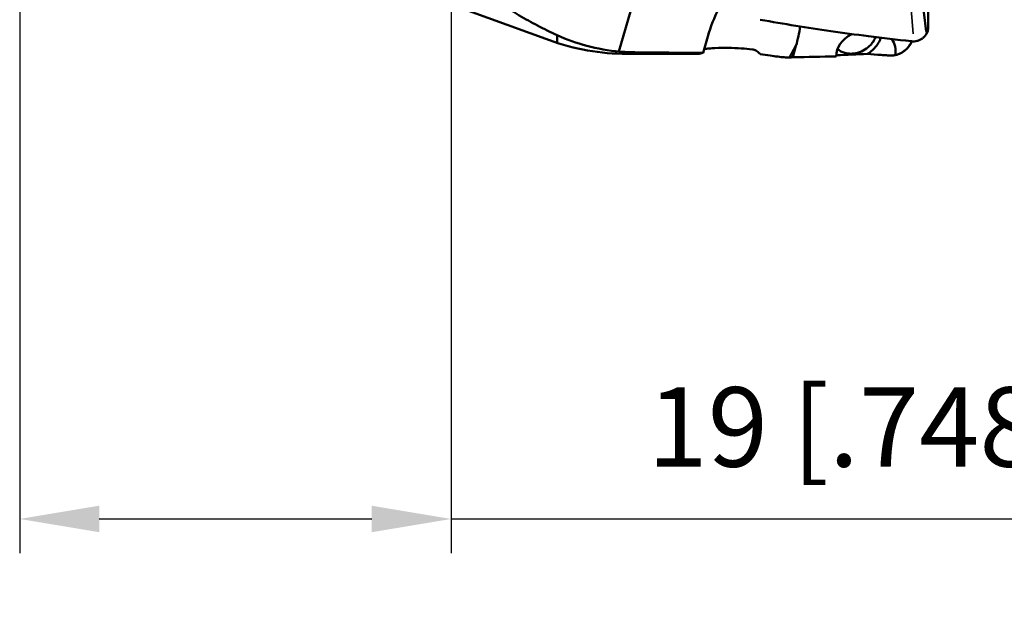
# Model space of a CAD drawing. Units: millimetres. Extents: x -31 to 93, y -50 to 81.
# Drawn here: x 0 to 43, y -50 to -23 of the extents above; entities that cross this region are included whole.
import ezdxf

# ---------------------------------------------------------------- set-up
doc = ezdxf.new("R2010")
doc.units = ezdxf.units.MM
doc.linetypes.add('HIDDEN', pattern=[9.525, 6.35, -3.175])
for name, color, linetype, lineweight in [('1', 4, 'Continuous', 50), ('2', 7, 'Continuous', 25), ('sk2', 7, 'Continuous', 25), ('sk3', 1, 'HIDDEN', 35)]:
    doc.layers.add(name, color=color, linetype=linetype, lineweight=lineweight)
doc.styles.add('simplex', font='txt.shx', dxfattribs={"height": 3.5})
doc.dimstyles.new('\\M+18352\\M+18373\\M+1815B - ISO-25', dxfattribs={"dimscale": 0, "dimtxt": 3.5, "dimasz": 3.5, "dimexe": 1.5, "dimexo": 0, "dimgap": 2.3, "dimtad": 1, "dimdsep": 46, "dimtxsty": 'simplex', "dimcen": 0.09, "dimclrd": 256, "dimclre": 256, "dimclrt": 256, "dimadec": 0, "dimazin": 0, "dimtfac": 1, "dimtofl": 0, "dimtmove": 0, "dimatfit": 3, "dimfxl": 1, "dimtolj": 1, "dimlwd": -1, "dimlwe": -1, "dimarcsym": 0})

# ---------------------------------------------------------------- blocks, each defined once
blk = doc.blocks.new('*D9')
at = {"layer": '2'}
for p, q in [((39.206, 25.4), (61.5, 25.4)), ((60, 21.9), (60, -25.4))]:
    blk.add_line(p, q, dxfattribs=at)
blk.add_solid([(60.583, 21.9), (59.417, 21.9), (60, 25.4)], dxfattribs=at)
at = {"layer": 'Defpoints', "color": 0}
for p in [(39.206, 25.4), (40, -25.4), (60, -25.4)]:
    blk.add_point(p, dxfattribs=at)
at = {"layer": '2', "insert": (54.2, -1.75), "char_height": 3.5, "attachment_point": 2, "rotation": 90, "style": 'simplex'}
blk.add_mtext('\\A1;%%c50.8 [%%c2.000"]', dxfattribs=at)
blk = doc.blocks.new('_None')
blk = doc.blocks.new('*D5')
at = {"layer": 'Defpoints', "color": 0}
for p in [(19, -9.2), (0, -22), (19, -45)]:
    blk.add_point(p, dxfattribs=at)
at = {"layer": 'sk2'}
for p, q in [((19, -9.2), (19, -46.5)), ((0, -22), (0, -46.5)), ((3.5, -45), (15.5, -45)), ((19, -45), (53.933, -45))]:
    blk.add_line(p, q, dxfattribs=at)
for points in [[(3.5, -44.417), (3.5, -45.583), (0, -45)], [(15.5, -45.583), (15.5, -44.417), (19, -45)]]:
    blk.add_solid(points, dxfattribs=at)
at = {"layer": 'sk2', "insert": (38.217, -39.2), "char_height": 3.5, "attachment_point": 2, "style": 'simplex'}
blk.add_mtext('\\A1;19 [.748"]', dxfattribs=at)

msp = doc.modelspace()

# ---------------------------------------------------------------- linework, layer by layer
at = {"layer": '1'}
for p, q in [((26.3841921, -24.42126903), (27.34643797, -21.07570545)), ((17.78539744, -21.90461069), (23.3256092, -23.92108286)), ((40, -22.24817654), (40, -23.34052869)), ((39.80566555, -22.68895483), (39.91678857, -23.5387334)), ((23.66727634, -23.70400322), (23.66727634, -24.0384946)), ((30.0929402, -24.48406275), (30.30219694, -23.75651303)), ((39.97401727, -23.55661456), (39.91739383, -23.65515036)), ((34.18337985, -24.17637259), (33.89204128, -24.68335839)), ((34.04150965, -24.66963087), (34.18337985, -24.17637259)), ((39.26496651, -23.96975856), (39.25323815, -23.9684696)), ((26.74581064, -24.52415665), (29.82056666, -24.52415665)), ((27.08747777, -24.45568134), (27.08747777, -24.52415665)), ((33.87267626, -24.68385713), (35.88202975, -24.64520746)), ((33.89204128, -24.68335839), (33.87351077, -24.68385186))]:
    msp.add_line(p, q, dxfattribs=at)
for centre, radius, start, end in [((26.74581064, -14.52415665), 10, 250, 270), ((38.3493946, -23.59756302), 1, 277.341909445, 338.071738613), ((27.18649438, -15.22833183), 9.22788076, 265.012219225, 269.385195462), ((21.39976469, -33.89863088), 14.60082704, 39.889823273, 40.096036028), ((36.2650176, -25.61927665), 1.08055525, 106.079678808, 106.707985061), ((36.51789506, -23.65117317), 1.08141274, 238.619428874, 239.296585092), ((38.38919592, -23.89866044), 0.69628462, 277.326431106, 282.784179022)]:
    msp.add_arc(centre, radius, start, end, dxfattribs=at)
for centre, major_axis, ratio, start_param, end_param in [((32.24278839, -23.96644281), (1.26216429, 3.55660843), 0.5068387084, 1.3402159752, 1.6906339131), ((32.24278839, -23.96644281), (1.26216429, 3.55660843), 0.5068387084, 4.8322265667, 5.0702236953), ((39.75550338, -22.33122577), (-0.20151445, 1.24004248), 0.11165558, 3.2780627471, 3.7435984822), ((37.26137924, -24.49529869), (-1.28665107, -0.30471703), 0.7676876845, 5.026816697, 6.1230555472), ((39.75550338, -22.33122577), (-0.20151445, 1.24004248), 0.11165558, 2.8931714372, 3.2780627471), ((37.26137924, -24.49529869), (-1.28665107, -0.30471703), 0.7676876845, 2.7625724479, 3.4923217779), ((194.41372995, 0.12336228), (-239.81678876, -15.92264168), 0.0784573279, 0.7933831152, 0.8107312893), ((32.43535517, 0.12336228), (2.8054272, 24.64065051), 0.2219042279, 3.183686288, 3.2246001563), ((36.52820813, 0.07184981), (2.81770535, 24.74801199), 0.2219057162, 3.1743795097, 3.200996319), ((153.43042288, -2.58090224), (-218.98637975, -14.53643896), 0.0770712021, 0.9890745857, 0.9994567243), ((65.10686714, -0.68688596), (-97.0559348, -11.04672221), 0.2212437348, 1.2407641417, 1.2554713467)]:
    msp.add_ellipse(centre, major_axis=major_axis, ratio=ratio, start_param=start_param, end_param=end_param, dxfattribs=at)
for points, knots in [([(23.66727634, -23.70400322), (23.37602273, -23.56688871), (22.81314101, -23.29024641), (22.01070766, -22.84939166), (21.27770727, -22.38876338), (20.82610725, -22.05624136), (20.61477564, -22.00849261)], [0, 0, 0, 0, 0.2711847786, 0.5281971774, 0.7709320264, 1, 1, 1, 1]), ([(32.61079644, -23.01966749), (33.12984099, -23.11472694), (34.1624975, -23.29130362), (35.7497891, -23.5316214), (37.44400594, -23.7592672), (38.62533766, -23.89892137), (39.25323792, -23.96846494)], [0, 0, 0, 0, 0.2358811867, 0.4682725047, 0.7176011708, 1, 1, 1, 1]), ([(26.41882298, -24.42422569), (25.92950051, -24.38146741), (24.99758713, -24.22018693), (24.10824755, -23.89825417), (23.66727634, -23.70400322)], [0, 0, 0, 0, 0.5223705332, 1, 1, 1, 1]), ([(36.72644375, -24.51042641), (36.84200195, -24.49792553), (37.07154647, -24.43615916), (37.3231151, -24.27951889), (37.4897184, -24.11517503), (37.59312287, -23.97642557), (37.65277199, -23.86281309), (37.67890623, -23.79743426), (37.68377838, -23.78447824)], [0, 0, 0, 0, 0.2520210079, 0.5065769667, 0.6330706438, 0.757804794, 0.8802215165, 0.91018525752, 0.91018525752, 0.91018525752, 0.91018525752]), ([(37.33086953, -24.52705981), (37.40847898, -24.47932169), (37.55441896, -24.36994284), (37.73730584, -24.17004238), (37.85419933, -23.97874737), (37.90534192, -23.85562126), (37.92021798, -23.81354073)], [0, 0, 0, 0, 0.2564559525, 0.5098957295, 0.758186426, 0.88354597246, 0.88354597246, 0.88354597246, 0.88354597246]), ([(39.51485231, -23.95622419), (39.55750444, -23.9448173), (39.64005982, -23.91459016), (39.7518989, -23.84726132), (39.8466831, -23.76058186), (39.89648317, -23.69153174), (39.91741467, -23.65510434)], [0, 0, 0, 0, 0.2570622977, 0.5084256621, 0.7553871654, 1, 1, 1, 1]), ([(32.26248262, -24.33157482), (32.10061812, -24.31303429), (31.74988283, -24.27852021), (31.20050332, -24.25004099), (30.72604841, -24.25631444), (30.37031115, -24.28497525), (30.21230351, -24.30538404), (30.14092928, -24.31672518)], [0, 0, 0, 0, 0.2297555405, 0.4968652932, 0.7754410909, 0.8980846006, 1, 1, 1, 1]), ([(39.27388354, -23.97070038), (39.2582474, -24.00941954), (39.20164494, -24.12820969), (39.06449081, -24.31232458), (38.83288312, -24.48877549), (38.64328609, -24.55789091), (38.54326923, -24.5776845)], [0.11394742938, 0.11394742938, 0.11394742938, 0.11394742938, 0.2261166061, 0.4664923118, 0.7253069221, 1, 1, 1, 1]), ([(39.2649666, -23.9697639), (39.3071352, -23.97443036), (39.39122552, -23.9770811), (39.47462858, -23.96554511), (39.5148523, -23.95622421)], [0, 0, 0, 0, 0.5067876849, 1, 1, 1, 1]), ([(32.5689004, -24.49466587), (32.52787824, -24.44594315), (32.43147306, -24.37161562), (32.31619175, -24.33772685), (32.26248262, -24.33157482)], [0, 0, 0, 0, 0.540899615, 1, 1, 1, 1]), ([(33.87351191, -24.68384092), (33.8408161, -24.68445984), (33.77050435, -24.68328193), (33.65754473, -24.67593346), (33.52897849, -24.66313803), (33.32184555, -24.63759956), (33.01145144, -24.59241014), (32.74923285, -24.55450867), (32.60267372, -24.53492543)], [0, 0, 0, 0, 0.0766160421, 0.1646430903, 0.2651506203, 0.3792758484, 0.6535779146, 1, 1, 1, 1]), ([(35.88019588, -24.64524259), (35.89087139, -24.645047), (35.91550794, -24.64331307), (35.94001326, -24.64043809), (35.95388993, -24.63862487)], [0, 0, 0, 0, 0.4327710178, 1, 1, 1, 1]), ([(36.01025881, -24.31471737), (36.05772025, -24.35314076), (36.16261876, -24.42058493), (36.33928957, -24.48782165), (36.53025348, -24.52005959), (36.66104861, -24.51750074), (36.72644375, -24.51042641)], [0, 0, 0, 0, 0.2408088896, 0.4874479196, 0.7406110673, 1, 1, 1, 1]), ([(38.36862592, -24.5954353), (38.30143701, -24.59449062), (38.1553977, -24.58895055), (37.80940497, -24.56631253), (37.53096053, -24.54150822), (37.33086953, -24.52705981)], [0, 0, 0, 0, 0.1938052403, 0.421395442, 1, 1, 1, 1]), ([(38.47798764, -24.58926039), (38.46932769, -24.59038318), (38.43301995, -24.59442871), (38.3964199, -24.59582608), (38.36862592, -24.5954353)], [0, 0, 0, 0, 0.2390536209, 1, 1, 1, 1])]:
    msp.add_open_spline(points, degree=3, knots=knots, dxfattribs=at)
msp.add_open_spline([(29.82056666, -24.52415665), (29.83455931, -24.52355167), (29.84854218, -24.5226967), (29.86250742, -24.52165846)], degree=3, dxfattribs=at)
at = {"layer": 'sk3'}
msp.add_line((39.13725537, -21.18361805), (39.34579902, -23.63620081), dxfattribs=at)

# ---------------------------------------------------------------- dimensions: what is measured, and where the dimension line sits
at = {"layer": '2'}
dim = msp.add_linear_dim(base=(60, -25.4), p1=(39.2056893482, 25.4), p2=(40, -25.4), angle=270, text='%%c<>', dimstyle='\\M+18352\\M+18373\\M+1815B - ISO-25', override={"dimscale": 1, "dimdec": 8, "dimblk2": 'None', "dimsah": 1, "dimse2": 1}, dxfattribs=at)
dim.commit()
dim.dimension.update_dxf_attribs({"geometry": '*D9', "text_midpoint": (55.95, -1.75)})
at = {"layer": 'sk2'}
dim = msp.add_linear_dim(base=(19, -45), p1=(0, -22), p2=(19, -9.2), dimstyle='\\M+18352\\M+18373\\M+1815B - ISO-25', override={"dimscale": 1, "dimdec": 8}, dxfattribs=at)
dim.commit()
dim.dimension.update_dxf_attribs({"geometry": '*D5', "text_midpoint": (38.2166666667, -45), "dimtype": 160})

doc.saveas('drawing.dxf')
